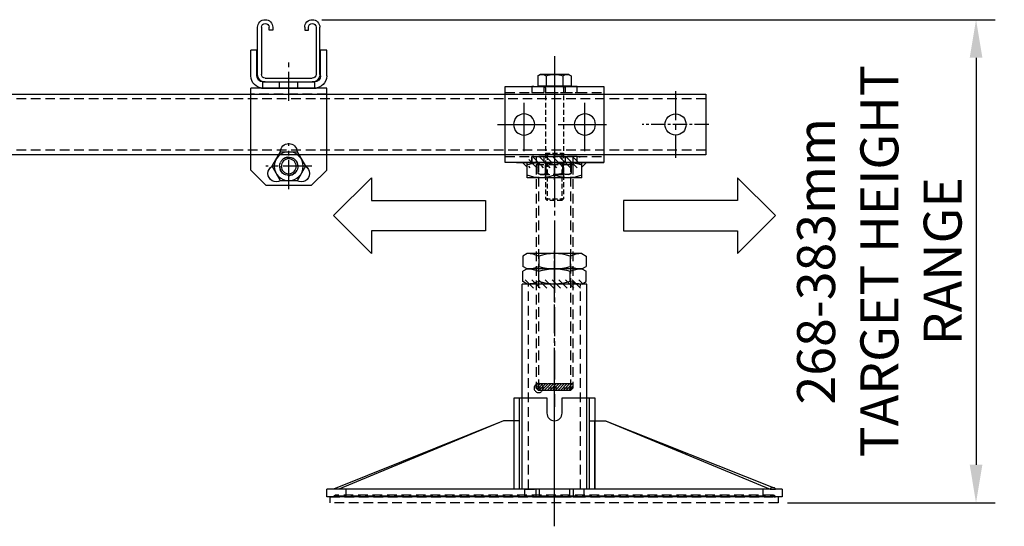
# Model space of a CAD drawing. Extents: x 5184 to 9383, y -23885 to -21402.
# Drawn here: x 8397 to 9046, y -21905 to -21571 of the extents above; entities that cross this region are included whole.
import ezdxf

# ---------------------------------------------------------------- set-up
doc = ezdxf.new("R2010")
doc.units = 0
doc.header["$MEASUREMENT"] = 0
for name, pattern in [('CENTER', [50.8, 31.75, -6.35, 6.35, -6.35]), ('CENTER2', [28.575, 19.05, -3.175, 3.175, -3.175]), ('DASHED', [0.75, 0.5, -0.25]), ('HIDDEN', [9.525, 6.35, -3.175])]:
    doc.linetypes.add(name, pattern=pattern)
doc.layers.get('0').update_dxf_attribs({"linetype": 'CONTINUOUS'})
doc.layers.get('Defpoints').update_dxf_attribs({"linetype": 'CONTINUOUS'})
for name, color, linetype in [('centre', 8, 'CENTER2'), ('hidden', 8, 'HIDDEN'), ('line', 7, 'CONTINUOUS'), ('RP CEN', 8, 'CENTER'), ('RP HID', 8, 'HIDDEN'), ('SF-Centre', 8, 'CENTER2')]:
    doc.layers.add(name, color=color, linetype=linetype)
doc.styles.get("Standard").update_dxf_attribs({"font": 'romans.shx', "width": 0.8})
doc.dimstyles.new('SF-10', dxfattribs={"dimscale": 10, "dimtxt": 2.5, "dimasz": 2.5, "dimexe": 1.25, "dimexo": 0.625, "dimtad": 1, "dimdec": 1, "dimdsep": 46, "dimtxsty": 'Standard', "dimcen": 2.5, "dimadec": 1, "dimazin": 0, "dimtfac": 1, "dimtdec": 1, "dimtmove": 0, "dimatfit": 2, "dimfxl": 1.25, "dimfrac": 2, "dimarcsym": 0})

# ---------------------------------------------------------------- blocks, each defined once
blk = doc.blocks.new('A$C32F70EA4')
blk.add_lwpolyline([(-20, 20), (1180, 20), (1180, -20), (-20, -20)], close=True)
at = {"layer": 'hidden'}
for p, q in [((1180, 16.8), (-20, 16.8)), ((1180, -16.8), (-20, -16.8))]:
    blk.add_line(p, q, dxfattribs=at)
at = {"layer": 'line'}
blk.add_circle((1160, 0), 7, dxfattribs=at)
at = {"layer": 'SF-Centre'}
blk.add_line((1160, 22), (1160, -22), dxfattribs=at)
at = {"layer": 'SF-Centre', "ltscale": 0.5}
blk.add_line((1182, 0), (1138, 0), dxfattribs=at)
blk = doc.blocks.new('A$C7D881CD5')
at = {"layer": 'line'}
for p, q in [((-20.5, 5), (-20.5, 36)), ((-18, 36), (-18, 5)), ((-13, 34), (-13, 36)), ((-10.5, 34), (-13, 34)), ((-10.5, 36), (-10.5, 34)), ((10.5, 36), (10.5, 34)), ((10.5, 34), (13, 34)), ((13, 34), (13, 36)), ((18, 36), (18, 5)), ((20.5, 5), (20.5, 36)), ((15.5, 2.5), (-15.5, 2.5)), ((15.5, 0), (-15.5, 0))]:
    blk.add_line(p, q, dxfattribs=at)
for centre, radius, start, end in [((-15.5, 36), 5, 0, 180), ((15.5, 36), 5, 0, 180), ((-15.5, 36), 2.5, 0, 180), ((15.5, 36), 2.5, 0, 180), ((-15.5, 5), 5, 180, 270), ((-15.5, 5), 2.5, 180, 270), ((15.5, 5), 5, 270, 0), ((15.5, 5), 2.5, 270, 0)]:
    blk.add_arc(centre, radius, start, end, dxfattribs=at)
at = {"layer": 'SF-Centre'}
blk.add_line((0, -12.48), (0, 14.98), dxfattribs=at)
blk = doc.blocks.new('A$C0A7E229F')
at = {"layer": 'hidden'}
blk.add_circle((0, 0), 6, dxfattribs=at)
at = {"layer": 'line'}
blk.add_lwpolyline([(9.5, 5.48), (0, 10.97), (-9.5, 5.48), (-9.5, -5.48), (0, -10.97), (9.5, -5.48)], close=True, dxfattribs=at)
for radius in [9.5, 4.92]:
    blk.add_circle((0, 0), radius, dxfattribs=at)
blk.add_arc((0, 0), 6, 323.32864, 294.26886, dxfattribs=at)
blk = doc.blocks.new('A$C52053C5F')
for p, q in [((-25, 4), (-25, 21)), ((-25, 21), (-21, 21)), ((-21, 4), (-21, 21)), ((21, 4), (21, 21)), ((21, 21), (25, 21)), ((25, 4), (25, 21)), ((17, 0), (-17, 0)), ((-25, -4), (25, -4)), ((-17, 0), (-17, -4)), ((17, -4), (17, 0)), ((-25, -58), (-15, -68))]:
    blk.add_line(p, q)
for centre, start, end in [((0, -46), 0, 180), ((-8.23, -60.25), 120, 300), ((8.23, -60.25), 240, 60)]:
    blk.add_arc(centre, 5.48, start, end)
at = {"layer": 'centre'}
for p, q in [((0, -9), (0, 5)), ((0, -70.62), (0, -40.38)), ((-15.12, -55.5), (15.12, -55.5))]:
    blk.add_line(p, q, dxfattribs=at)
at = {"layer": 'hidden'}
for p, q in [((10.5, -4), (-10.5, -4)), ((-6, -4), (-6, 0)), ((6, -4), (6, 0)), ((-25, -8), (25, -8))]:
    blk.add_line(p, q, dxfattribs=at)
at = {"layer": 'line'}
for p, q in [((-25, -58), (-25, -4)), ((-25, -4), (25, -4)), ((18, -4), (-18, -4)), ((25, -58), (25, -4)), ((25, -58), (15, -68)), ((15, -68), (-15, -68))]:
    blk.add_line(p, q, dxfattribs=at)
for centre, radius, start, end in [((-17, 4), 8, 180, 270), ((-17, 4), 4, 180, 270), ((17, 4), 8, 270, 0), ((17, 4), 4, 270, 0)]:
    blk.add_arc(centre, radius, start, end, dxfattribs=at)
at = {"rotation": 90}
blk.add_blockref('A$C0A7E229F', (0, -55.5), dxfattribs=at)
blk = doc.blocks.new('A$C7C974615')
for name in ['A$C7D881CD5', 'A$C52053C5F']:
    blk.add_blockref(name, (0, 55.5))
blk = doc.blocks.new('A$C42E3470C')
blk.add_blockref('A$C7C974615', (0, 0))
blk = doc.blocks.new('*D141')
at = {"color": 0, "lineweight": -2, "transparency": 16777216}
for p, q in [((8596.24, -21571.28), (9039.56, -21571.28)), ((9027.06, -21596.28), (9027.06, -21864.29)), ((8902.93, -21889.29), (9039.56, -21889.29))]:
    blk.add_line(p, q, dxfattribs=at)
at = {"color": 0, "transparency": 16777216}
for points in [[(9022.9, -21596.28), (9031.23, -21596.28), (9027.06, -21571.28)], [(9022.9, -21864.29), (9031.23, -21864.29), (9027.06, -21889.29)]]:
    blk.add_solid(points, dxfattribs=at)
at = {"layer": 'Defpoints', "color": 0, "transparency": 16777216}
for p in [(8589.99, -21571.28), (8896.68, -21889.29), (9027.06, -21889.29)]:
    blk.add_point(p, dxfattribs=at)
at = {"color": 0, "transparency": 16777216, "insert": (8966.65, -21730.29), "char_height": 25, "attachment_point": 5, "rotation": 90}
blk.add_mtext('268-383mm\\PTARGET HEIGHT\\PRANGE', dxfattribs=at)
blk = doc.blocks.new('A$C78DF3D15')
for p, q in [((-22.7, 5), (-22.7, 65)), ((23.29, 5), (23.29, 65)), ((-33.29, 50), (-145.21, 5)), ((-33.29, 50), (-141.7, 5)), ((-22.68, 50), (-33.29, 50)), ((0.3, 50), (0.3, 50)), ((23.29, 50), (33.9, 50)), ((26.8, 5), (26.8, 50)), ((33.9, 50), (144.33, 5.98)), ((33.9, 50), (142.3, 5)), ((142.28, 5), (-149.7, 5)), ((-149.7, 0), (-149.7, 5)), ((-144.4, 0), (-149.7, 0)), ((142.28, 0), (-142.28, 0)), ((-136.98, 0), (-136.98, 5)), ((35.74, 5), (-36.94, 5)), ((137.59, 0), (137.59, 5)), ((150.3, 5), (145.82, 5)), ((150.3, 0), (145.82, 0)), ((150.3, 5), (150.3, 0))]:
    blk.add_line(p, q)
blk.add_lwpolyline([(5.3, 55), (5.3, 65), (26.8, 65), (26.8, 5), (-26.2, 5), (-26.2, 65), (-4.7, 65), (-4.7, 55)])
for centre, radius, start, end in [((0.3, 55), 5, 180, 270), ((0.3, 55), 5, 270, 0), ((-143.34, -0.87), 1.37, 39.52107, 140.47893), ((144.05, 3.93), 2.07, 31.07496, 148.92504), ((144.05, -1.07), 2.07, 31.07496, 148.92504)]:
    blk.add_arc(centre, radius, start, end)
at = {"layer": 'hidden'}
for p, q in [((144.05, 1), (-143.44, 1)), ((-143.34, 0.5), (143.95, 0.5)), ((142.28, 5), (145.82, 5)), ((142.28, 0), (142.89, 0)), ((145.01, 0), (145.82, 0))]:
    blk.add_line(p, q, dxfattribs=at)
for points in [[(-12.07, 0), (-19.14, 0), (-19.14, 5), (-12.07, 5)], [(-9.7, 0), (10.3, 0), (10.3, 5), (-9.7, 5)], [(12.68, 0), (19.75, 0), (19.75, 5), (12.68, 5)]]:
    blk.add_lwpolyline(points, close=True, dxfattribs=at)
for centre, radius, start, end in [((-143.44, -1.07), 2.07, 31.07496, 148.92504), ((143.95, -0.87), 1.37, 39.52107, 140.47893)]:
    blk.add_arc(centre, radius, start, end, dxfattribs=at)
blk = doc.blocks.new('A$C44C71C1C')
at = {"layer": 'hidden'}
blk.add_lwpolyline([(147.2, 0), (-147.8, 0), (-147.8, 4), (147.2, 4)], close=True, dxfattribs=at)
at = {"layer": 'SF-Centre'}
blk.add_line((0, -15.5), (0, 84.5), dxfattribs=at)
blk.add_blockref('A$C78DF3D15', (-0.3, 4))
blk = doc.blocks.new('A$C18DC7FA2')
at = {"layer": 'line'}
for p, q in [((-9.5, 8), (-10.97, 7.15)), ((-10.97, 7.15), (-10.97, 0.4)), ((-9.5, 8), (9.5, 8)), ((-5.48, 7.15), (-5.48, 0.4)), ((5.48, 7.15), (5.48, 0.4)), ((9.5, 8), (10.97, 7.15)), ((10.97, 7.15), (10.97, 0.4)), ((10.97, 0.4), (-10.97, 0.4)), ((-9.2, 0.4), (-9.2, 0)), ((9.2, 0), (-9.2, 0)), ((9.2, 0.4), (9.2, 0))]:
    blk.add_line(p, q, dxfattribs=at)
for centre, radius, start, end in [((-8.23, 3.14), 4.86, 55.61575, 124.38425), ((0, -10.15), 18.15, 72.41205, 107.58795), ((8.23, 3.14), 4.86, 55.61575, 124.38425)]:
    blk.add_arc(centre, radius, start, end, dxfattribs=at)
at = {"layer": 'RP CEN'}
for p, q in [((0, 12.5), (0, -79.5)), ((0, -61.44), (0, -51.56))]:
    blk.add_line(p, q, dxfattribs=at)
at = {"layer": 'RP HID', "ltscale": 0.5}
for p, q in [((-6, -1.1), (-6, -73.93)), ((6, -1.1), (6, -73.93)), ((-6, -43.93), (-4.93, -45)), ((6, -43.93), (-6, -43.93)), ((-4.93, -45), (-4.93, -75)), ((-4.93, -45), (4.92, -45)), ((4.92, -45), (6, -43.93)), ((4.92, -45), (4.92, -75)), ((6, -73.93), (-6, -73.93)), ((-6, -73.93), (-4.93, -75)), ((-4.93, -75), (4.92, -75)), ((4.92, -75), (6, -73.93))]:
    blk.add_line(p, q, dxfattribs=at)
for centre, start, end in [((-7.1, -1.1), 0, 90), ((7.1, -1.1), 90, 180)]:
    blk.add_arc(centre, 1.1, start, end, dxfattribs=at)
blk = doc.blocks.new('A$C6DF5759F')
at = {"layer": 'hidden'}
for p, q in [((9.5, 0), (-9.5, 0)), ((-9.5, 0), (-10.97, -0.85)), ((-10.97, -0.85), (-10.97, -7.15)), ((-6, -8), (-6, 0)), ((-5.48, -7.15), (-5.48, -0.85)), ((5.48, -7.15), (5.48, -0.85)), ((6, -8), (6, 0)), ((9.5, 0), (10.97, -0.85)), ((10.97, -0.85), (10.97, -7.15)), ((-9.5, -8), (-10.97, -7.15)), ((9.5, -8), (-9.5, -8)), ((9.5, -8), (10.97, -7.15))]:
    blk.add_line(p, q, dxfattribs=at)
for centre, radius, start, end in [((-8.23, -4.86), 4.86, 55.61575, 124.38425), ((0, -18.15), 18.15, 72.41205, 107.58795), ((8.23, -4.86), 4.86, 55.61575, 124.38425), ((-8.23, -3.14), 4.86, 235.61575, 304.38425), ((0, 10.15), 18.15, 252.41205, 287.58795), ((8.23, -3.14), 4.86, 235.61575, 304.38425)]:
    blk.add_arc(centre, radius, start, end, dxfattribs=at)
at = {"layer": 'SF-Centre'}
blk.add_line((0, 10), (0, -18), dxfattribs=at)
blk = doc.blocks.new('A$C5D1122D4')
blk.add_lwpolyline([(-32.5, 50), (-32.5, 0), (32.5, 0), (32.5, 50)], close=True)
for centre in [(-20, 25), (20, 25)]:
    blk.add_circle(centre, 7)
at = {"layer": 'hidden'}
for p, q in [((32.5, 46), (-32.5, 46)), ((-7, 50), (-7, 46)), ((7, 50), (7, 46)), ((32.5, 4), (-32.5, 4)), ((-12, 4), (-12, 0)), ((-7, 4), (-7, 0)), ((7, 4), (7, 0)), ((12, 4), (12, 0))]:
    blk.add_line(p, q, dxfattribs=at)
for points in [[(-15, 50), (15, 50), (15, 46), (-15, 46)], [(-15, 4), (15, 4), (15, 0), (-15, 0)]]:
    blk.add_lwpolyline(points, close=True, dxfattribs=at)
at = {"layer": 'line'}
for p, q in [((25, 0), (-32.5, 0)), ((-15, 0), (-15, 4)), ((15, 0), (15, 4))]:
    blk.add_line(p, q, dxfattribs=at)
at = {"layer": 'RP CEN'}
for p, q in [((-20, 7.5), (-20, 42.5)), ((20, 7.5), (20, 42.5)), ((-2.5, 25), (-37.5, 25)), ((37.5, 25), (2.5, 25))]:
    blk.add_line(p, q, dxfattribs=at)
at = {"layer": 'SF-Centre'}
blk.add_line((0, 70), (0, -20), dxfattribs=at)
blk.add_blockref('A$C6DF5759F', (0, 0))
blk = doc.blocks.new('A$C4D3D074B')
at = {"layer": 'Defpoints', "linetype": 'DASHED'}
h = blk.add_hatch(dxfattribs=at)
h.set_pattern_fill('ANSI31', color=251, scale=10, angle=90, style=0)
h.set_pattern_definition([(135, (-2246.5405, -835.125), (-0.8838835, -0.8838835), [])])
h.paths.add_polyline_path([(-12, -145.5), (-12, -148.5), (-10.5, -150), (10.5, -150), (12, -148.5), (12, -145.5)])
at = {"layer": 'Defpoints', "color": 251, "linetype": 'DASHED'}
blk.add_lwpolyline([(-12, -145.5), (-12, -148.5), (-10.5, -150), (10.5, -150), (12, -148.5), (12, -145.5), (-12, -145.5)], dxfattribs=at)
at = {"layer": 'hidden'}
for p, q in [((-12, -1.5), (-10.5, 0)), ((-10.5, 0), (-10.5, -150)), ((-10.5, 0), (10.5, 0)), ((10.5, 0), (10.5, -150)), ((10.5, 0), (12, -1.5)), ((-12, -1.5), (-12, -148.5)), ((-12, -1.5), (12, -1.5)), ((12, -1.5), (12, -148.5)), ((-12, -148.5), (-10.5, -150)), ((-12, -148.5), (12, -148.5)), ((10.5, -150), (12, -148.5)), ((-10.5, -150), (10.5, -150))]:
    blk.add_line(p, q, dxfattribs=at)
at = {"layer": 'hidden', "linetype": 'DASHED'}
blk.add_circle((10.5, -148.5), 3, dxfattribs=at)
at = {"layer": 'SF-Centre'}
blk.add_line((0, 19), (0, -160.85), dxfattribs=at)
blk = doc.blocks.new('A$C400B675D')
at = {"layer": 'line'}
for p, q in [((-21, 0), (-18, -3)), ((-18, 0), (18, 0)), ((-18, -10), (-18, 0)), ((18, -10), (18, 0)), ((21, 0), (18, -3)), ((0, -8.39), (0, -1.61)), ((-18, -10), (18, -10))]:
    blk.add_line(p, q, dxfattribs=at)
for centre, start, end in [((-9, -26), 69.74384, 110.25616), ((9, -26), 69.74384, 110.25616), ((-9, 16), 249.74384, 290.25616), ((9, 16), 249.74384, 290.25616)]:
    blk.add_arc(centre, 26, start, end, dxfattribs=at)
at = {"layer": 'SF-Centre'}
blk.add_line((0, 10), (0, -20), dxfattribs=at)
blk = doc.blocks.new('A$C58875F4E')
at = {"layer": 'line'}
h = blk.add_hatch(dxfattribs=at)
h.set_pattern_fill('ANSI31', color=2, scale=25, style=0)
h.set_pattern_definition([(45, (-17, -3.469), (-2.2097, 2.2097), [])])
h.paths.add_polyline_path([(-12, -1.51, 0.067994), (-17, -0.56), (-17, -3.47), (-12, -3.47)])
h.paths.add_polyline_path([(-12, -0.53), (-17, -0.53), (-17, -0.56, -0.067994), (-12, -1.51)])
h.paths.add_polyline_path([(-10.5, -2.09, 0.002034), (-10.64, -2.03), (-12, -2.03), (-12, -3.47), (-10.5, -3.47)])
h.paths.add_polyline_path([(-10.5, -0.53), (-11.62, -1.65, -0.013945), (-10.64, -2.03), (-10.5, -2.03)])
h.paths.add_polyline_path([(0, -0.53), (-10.5, -0.53), (-10.5, -2.03), (-10.05, -2.03, -0.074243)])
h.paths.add_polyline_path([(0, -2.03), (-10.05, -2.03, 0.002635), (-10.39, -2.14), (-10.39, -3.47), (0, -3.47)])
h.paths.add_polyline_path([(0, -0.53, 0.074243), (-10.05, -2.03), (0, -2.03)])
h.paths.add_polyline_path([(10.39, -2.14, 0.002635), (10.05, -2.03), (0, -2.03), (0, -3.47), (10.39, -3.47)])
h.paths.add_polyline_path([(10.5, -0.53), (0, -0.53, -0.074243), (10.05, -2.03), (10.5, -2.03)])
h.paths.add_polyline_path([(12, -0.53), (10.5, -0.53), (11.62, -1.65, -0.005398), (12, -1.51)])
h.paths.add_polyline_path([(12, -2.03), (10.64, -2.03, 0.002034), (10.5, -2.09), (10.5, -3.47), (12, -3.47)])
h.paths.add_polyline_path([(17, -0.56, 0.067994), (12, -1.51), (12, -3.47), (17, -3.47)])
h.paths.add_polyline_path([(17, -0.56), (17, -0.53), (12, -0.53), (12, -1.51, -0.067994)])
h.paths.add_polyline_path([(17, 3.47), (10, 3.47), (10, -0.53), (17, -0.53)])
h.paths.add_polyline_path([(10, 3.47), (0, 3.47), (0, -0.53), (10, -0.53)])
h.paths.add_polyline_path([(0, 3.47), (-10, 3.47), (-10, -0.53), (0, -0.53)])
h.paths.add_polyline_path([(-10, 3.47), (-17, 3.47), (-17, -0.53), (-10, -0.53)])
for name in ['A$C4D3D074B', 'A$C400B675D']:
    blk.add_blockref(name, (0, 0))
blk = doc.blocks.new('A$C379A74C8')
for name in ['A$C5D1122D4', 'A$C58875F4E']:
    blk.add_blockref(name, (0, 0))
blk = doc.blocks.new('PR HALF NUT')
at = {"layer": 'line'}
for p, q in [((-18, 10), (-20.78, 8.39)), ((-20.78, 1.61), (-20.78, 8.39)), ((-18, 10), (18, 10)), ((-10.39, 1.61), (-10.39, 8.39)), ((10.39, 1.61), (10.39, 8.39)), ((18, 10), (20.78, 8.39)), ((20.78, 1.61), (20.78, 8.39)), ((-18, 0), (-20.78, 1.61)), ((-18, 0), (18, 0)), ((18, 0), (20.78, 1.61))]:
    blk.add_line(p, q, dxfattribs=at)
for centre, radius, start, end in [((-18, -8.8), 18.8, 66.13507, 90), ((0, -24.39), 34.39, 72.41205, 107.58795), ((18, -8.8), 18.8, 90, 113.86493), ((-18, 18.8), 18.8, 270, 293.86493), ((0, 34.39), 34.39, 252.41205, 287.58795), ((18, 18.8), 18.8, 246.13507, 270)]:
    blk.add_arc(centre, radius, start, end, dxfattribs=at)
at = {"layer": 'SF-Centre'}
blk.add_line((0, -11.75), (0, 21.75), dxfattribs=at)
blk = doc.blocks.new('A$C24893278')
at = {"layer": 'line'}
h = blk.add_hatch(dxfattribs=at)
h.set_pattern_fill('ANSI31', color=2, scale=25, style=0)
h.set_pattern_definition([(45, (-20.7846, 132.17), (-2.2097, 2.2097), [])])
h.paths.add_polyline_path([(-10.39, 136.61), (-10.39, 137.68), (-20.78, 137.68), (-20.78, 136.61), (-18, 135, 0.104508)])
h.paths.add_polyline_path([(-10.39, 136.61, -0.093496), (-17.18, 135.02), (-17.18, 135), (0, 135, -0.076893)])
h.paths.add_polyline_path([(0, 137.68), (-10.39, 137.68), (-10.39, 136.61, 0.076893), (0, 135)])
h.paths.add_polyline_path([(10.39, 137.68), (0, 137.68), (0, 135, 0.076893), (10.39, 136.61)])
h.paths.add_polyline_path([(10.39, 136.61, -0.076893), (0, 135), (18, 135, -0.104508)])
h.paths.add_polyline_path([(20.78, 136.61), (20.78, 137.68), (10.39, 137.68), (10.39, 136.61, 0.104508), (18, 135)])
h.paths.add_polyline_path([(17.18, 135), (0, 135), (0, 132.17), (17.18, 132.17)])
h.paths.add_polyline_path([(0, 135), (-17.18, 135), (-17.18, 132.17), (0, 132.17)])
at = {"layer": 'hidden'}
for p, q in [((-17.18, 0), (-17.18, 135)), ((17.18, 0), (17.18, 135))]:
    blk.add_line(p, q, dxfattribs=at)
at = {"layer": 'line'}
for p, q in [((-21.2, 135), (21.2, 135)), ((-21.2, 0), (-21.2, 135)), ((21.2, 0), (21.2, 135)), ((-21.2, 0), (21.2, 0))]:
    blk.add_line(p, q, dxfattribs=at)
at = {"layer": 'SF-Centre'}
blk.add_line((0, -11.75), (0, 156.75), dxfattribs=at)
blk.add_blockref('PR HALF NUT', (0, 135))
blk = doc.blocks.new('A$C5D80108C')
for name, p in [('A$C379A74C8', (0, 215.01)), ('A$C18DC7FA2', (0, 265.01)), ('A$C24893278', (0, 0))]:
    blk.add_blockref(name, p)
at = {"xscale": -1, "rotation": 180}
blk.add_blockref('PR HALF NUT', (0, 155), dxfattribs=at)

msp = doc.modelspace()

# ---------------------------------------------------------------- linework, layer by layer
for points in [[(8628.99, -21690.29), (8703.99, -21690.29), (8703.99, -21710.29), (8628.99, -21710.29), (8628.99, -21725.29), (8603.99, -21700.29), (8603.99, -21700.29), (8628.99, -21675.29), (8628.99, -21690.29)], [(8869.99, -21690.29), (8794.99, -21690.29), (8794.99, -21710.29), (8869.99, -21710.29), (8869.99, -21725.29), (8894.99, -21700.29), (8894.99, -21700.29), (8869.99, -21675.29), (8869.99, -21690.29)]]:
    msp.add_lwpolyline(points)

# ---------------------------------------------------------------- block references
at = {"xscale": -1}
for name, p in [('A$C42E3470C', (8574.49, -21667.78)), ('A$C5D80108C', (8749.49, -21880.29))]:
    msp.add_blockref(name, p, dxfattribs=at)
for name, p in [('A$C32F70EA4', (7669.18, -21640.28)), ('A$C44C71C1C', (8749.49, -21889.29))]:
    msp.add_blockref(name, p)

# ---------------------------------------------------------------- dimensions: what is measured, and where the dimension line sits
dim = msp.add_linear_dim(base=(9027.06, -21889.29), p1=(8589.99, -21571.28), p2=(8896.68, -21889.29), angle=270, text='268-383mm\\PTARGET HEIGHT\\PRANGE', dimstyle='SF-10')
dim.commit()
dim.dimension.update_dxf_attribs({"geometry": '*D141', "text_midpoint": (8966.65, -21730.29)})

doc.saveas('drawing.dxf')
